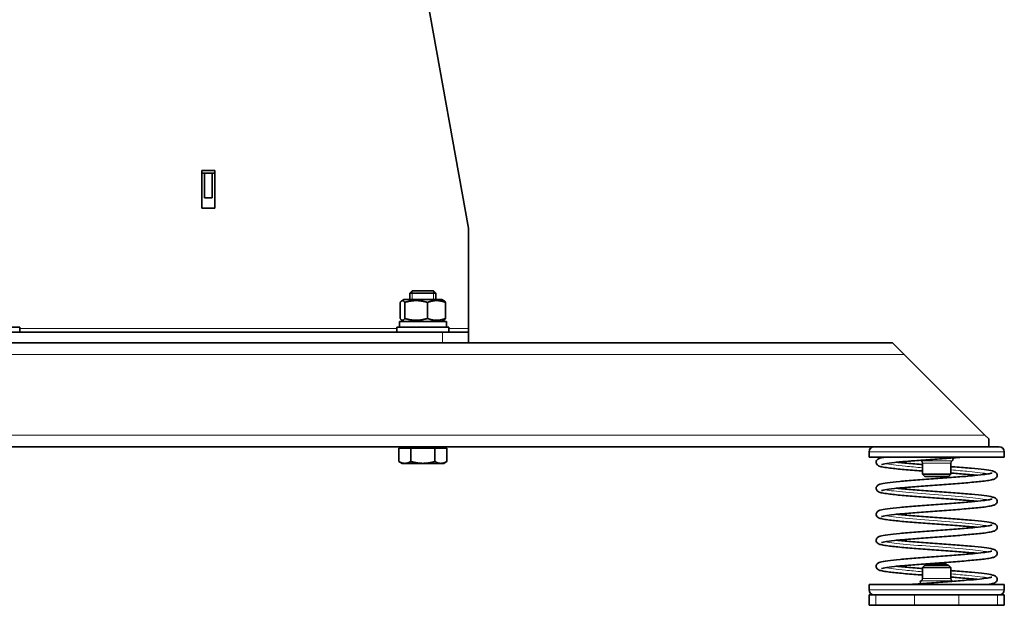
# Model space of a CAD drawing. Units: millimetres. Extents: x -323 to 3353, y -448 to 1180.
# Drawn here: x 916 to 1294, y 510 to 735 of the extents above; entities that cross this region are included whole.
import ezdxf

# ---------------------------------------------------------------- set-up
doc = ezdxf.new("R2010")
doc.units = ezdxf.units.MM
doc.layers.add('Widoczne (ISO)', color=1, linetype='Continuous', lineweight=35)
doc.layers.add('Widoczne wąskie (ISO)', color=3, linetype='Continuous', lineweight=9)

msp = doc.modelspace()

# ---------------------------------------------------------------- linework, layer by layer
at = {"layer": 'Widoczne (ISO)'}
for p, q in [((1088.48, 655), (1055.99, 836.54)), ((985.98, 677.16), (990.98, 677.16)), ((985.98, 662.67), (985.98, 677.16)), ((986.98, 676.12), (985.98, 676.12)), ((989.98, 676.12), (986.98, 676.12)), ((986.98, 666.72), (986.98, 676.12)), ((990.98, 676.12), (989.98, 676.12)), ((989.98, 666.72), (989.98, 676.12)), ((990.98, 677.16), (990.98, 662.67)), ((986.98, 666.72), (989.98, 666.72)), ((990.98, 662.67), (985.98, 662.67)), ((1088.48, 655), (1088.48, 616.47)), ((1066.9, 630.98), (1065.98, 630.06)), ((1075.98, 630.06), (1065.98, 630.06)), ((1065.98, 627.58), (1065.98, 630.06)), ((1066.9, 630.98), (1075.06, 630.98)), ((1075.06, 630.98), (1075.98, 630.06)), ((1075.98, 627.58), (1075.98, 630.06)), ((1062.26, 626.46), (1062.26, 620.3)), ((1063.68, 627.58), (1062.84, 627.09)), ((1078.28, 627.58), (1063.68, 627.58)), ((1063.99, 626.46), (1063.99, 620.3)), ((1072.72, 626.46), (1072.72, 620.3)), ((1078.28, 627.58), (1079.13, 627.09)), ((1079.71, 626.46), (1079.71, 620.3)), ((895.98, 616.98), (915.98, 616.98)), ((915.98, 614.98), (915.98, 616.98)), ((1060.98, 616.98), (1080.98, 616.98)), ((1060.98, 614.98), (1060.98, 616.98)), ((1061.93, 619.18), (1080.03, 619.18)), ((1061.93, 616.98), (1061.93, 619.18)), ((1063.68, 619.18), (1062.84, 619.67)), ((1078.28, 619.18), (1079.13, 619.67)), ((1080.03, 616.98), (1080.03, 619.17)), ((1080.98, 614.98), (1080.98, 616.98)), ((1078.48, 614.98), (898.48, 614.98)), ((1078.48, 614.98), (1088.48, 614.98)), ((1088.48, 616.47), (1088.48, 614.98)), ((1088.48, 610.98), (1088.48, 614.98)), ((885.48, 610.98), (1251.48, 610.98)), ((1251.48, 610.98), (1255.98, 606.48)), ((1286.98, 575.48), (1255.98, 606.48)), ((1286.98, 575.48), (1288.48, 573.98)), ((1288.48, 573.98), (1288.48, 570.98)), ((886.81, 570.98), (1250.16, 570.98)), ((1061.75, 570.38), (1061.75, 565.3)), ((1061.75, 570.38), (1066.36, 570.38)), ((1063.67, 570.38), (1063.67, 570.98)), ((1066.36, 570.38), (1066.36, 565.3)), ((1066.36, 570.38), (1075.6, 570.38)), ((1075.6, 570.38), (1080.22, 570.38)), ((1075.6, 570.38), (1075.6, 565.3)), ((1078.3, 570.38), (1078.3, 570.98)), ((1080.22, 570.38), (1080.22, 565.3)), ((1242.48, 566.98), (1242.48, 568.98)), ((1250.16, 570.98), (1286.81, 570.98)), ((1286.81, 570.98), (1288.48, 570.98)), ((1288.48, 570.98), (1292.48, 570.98)), ((1294.48, 566.98), (1294.48, 568.98)), ((1062.98, 564.58), (1061.75, 565.3)), ((1062.98, 564.58), (1064.05, 564.58)), ((1064.05, 564.58), (1070.98, 564.58)), ((1070.98, 564.58), (1077.91, 564.58)), ((1077.91, 564.58), (1078.98, 564.58)), ((1078.98, 564.58), (1080.22, 565.3)), ((1294.48, 566.98), (1242.48, 566.98)), ((1262.98, 564.69), (1262.98, 560.48)), ((1273.98, 564.69), (1273.98, 560.48)), ((1273.98, 560.48), (1262.98, 560.48)), ((1263.98, 559.48), (1262.98, 560.48)), ((1272.98, 559.48), (1273.98, 560.48)), ((1263.98, 559.48), (1272.98, 559.48)), ((1263.98, 525.48), (1262.98, 524.48)), ((1273.98, 524.48), (1262.98, 524.48)), ((1262.98, 524.48), (1262.98, 520.28)), ((1263.98, 525.48), (1272.98, 525.48)), ((1265.25, 525.98), (1264.48, 525.6)), ((1272.48, 525.6), (1264.48, 525.6)), ((1264.48, 525.48), (1264.48, 525.6)), ((1265.25, 525.98), (1271.72, 525.98)), ((1271.72, 525.98), (1272.48, 525.6)), ((1272.48, 525.48), (1272.48, 525.6)), ((1272.98, 525.48), (1273.98, 524.48)), ((1273.98, 524.48), (1273.98, 520.28)), ((1294.48, 517.98), (1242.48, 517.98)), ((1242.48, 515.98), (1242.48, 517.98)), ((1294.48, 515.98), (1294.48, 517.98)), ((1242.48, 513.98), (1245.14, 513.98)), ((1242.48, 509.98), (1242.48, 513.98)), ((1259.95, 513.98), (1245.14, 513.98)), ((1259.95, 513.98), (1277.01, 513.98)), ((1291.83, 513.98), (1277.01, 513.98)), ((1291.83, 513.98), (1294.48, 513.98)), ((1294.48, 509.98), (1294.48, 513.98)), ((1245.14, 509.98), (1242.48, 509.98)), ((1245.14, 509.98), (1259.95, 509.98)), ((1277.01, 509.98), (1259.95, 509.98)), ((1277.01, 509.98), (1291.83, 509.98)), ((1294.48, 509.98), (1291.83, 509.98))]:
    msp.add_line(p, q, dxfattribs=at)
for centre, radius, start, end in [((1244.48, 568.98), 2, 90, 180), ((1292.48, 568.98), 2, 0, 90), ((1262.98, 566.18), 0.8, 210.3539, 236.251), ((1261.98, 564.69), 1, 0, 56.251), ((1274.98, 564.69), 1, 123.749, 180), ((1273.98, 566.18), 0.8, 303.749, 38.5752), ((1262.98, 518.78), 0.8, 123.749, 217.4262), ((1261.98, 520.28), 1, 303.749, 0), ((1274.98, 520.28), 1, 180, 236.251), ((1273.98, 518.78), 0.8, 30.3527, 56.251), ((1244.48, 515.98), 2, 180, 270), ((1292.48, 515.98), 2, 270, 0)]:
    msp.add_arc(centre, radius, start, end, dxfattribs=at)
msp.add_ellipse((1070.98, 616.22), major_axis=(-2.48, -15.61), ratio=0.557442, start_param=1.848236, end_param=1.849173, dxfattribs=at)
for points, weights in [([(1063.99, 626.46), (1063.13, 627.8), (1062.26, 626.46)], [1, 1.15470053838, 1]), ([(1072.72, 626.46), (1068.36, 627.8), (1063.99, 626.46)], [1, 1.15470053838, 1]), ([(1079.71, 626.46), (1076.21, 627.8), (1072.72, 626.46)], [1, 1.15470053838, 1]), ([(1079.13, 627.09), (1079.4, 626.94), (1079.71, 626.46)], [1.06765367155, 1.04996351258, 1]), ([(1062.26, 620.3), (1063.13, 618.97), (1063.99, 620.3)], [1, 1.15470053838, 1]), ([(1063.99, 620.3), (1068.36, 618.97), (1072.72, 620.3)], [1, 1.15470053838, 1]), ([(1072.72, 620.3), (1076.21, 618.97), (1079.71, 620.3)], [1, 1.15470053838, 1]), ([(1079.71, 620.3), (1079.4, 619.83), (1079.13, 619.67)], [1, 1.04996351258, 1.06765367155]), ([(1061.75, 565.3), (1062.98, 564.58), (1064.05, 564.58)], [1, 1.0379548493, 1]), ([(1064.05, 564.58), (1065.13, 564.58), (1066.36, 565.3)], [1, 1.0379548493, 1]), ([(1066.36, 565.3), (1068.84, 564.58), (1070.98, 564.58)], [1, 1.0379548493, 1]), ([(1070.98, 564.58), (1073.13, 564.58), (1075.6, 565.3)], [1, 1.0379548493, 1]), ([(1075.6, 565.3), (1076.84, 564.58), (1077.91, 564.58)], [1, 1.0379548493, 1]), ([(1077.91, 564.58), (1078.98, 564.58), (1080.22, 565.3)], [1, 1.0379548493, 1])]:
    msp.add_rational_spline(points, weights, degree=2, dxfattribs=at)
for points, knots in [([(1262.98, 561.63), (1262.83, 561.65), (1262.68, 561.66), (1260.23, 561.84), (1258, 562.02), (1253.92, 562.37), (1252.04, 562.56), (1249.58, 562.86), (1248.76, 562.98), (1247.39, 563.23), (1246.86, 563.35), (1246.18, 563.61), (1245.95, 563.71), (1245.56, 564.08), (1245.42, 564.25), (1245.28, 564.61), (1245.25, 564.74), (1245.23, 565.01), (1245.24, 565.15), (1245.33, 565.54), (1245.46, 565.76), (1245.76, 566.1), (1245.92, 566.2), (1246.26, 566.39), (1246.44, 566.46), (1247.19, 566.7), (1247.89, 566.84), (1248.8, 566.98)], [66.68583, 66.68583, 66.68583, 66.68583, 66.732881, 66.732881, 67.450955, 67.450955, 68.214487, 68.214487, 68.697766, 68.697766, 69.198934, 69.198934, 69.451161, 69.451161, 69.577936, 69.577936, 69.640723, 69.640723, 69.703512, 69.703512, 69.830164, 69.830164, 69.988893, 69.988893, 70.199805, 70.199805, 70.772865, 70.772865, 70.772865, 70.772865]), ([(1262.98, 561.63), (1262.83, 561.65), (1262.68, 561.66), (1260.23, 561.84), (1258, 562.02), (1253.92, 562.37), (1252.04, 562.56), (1249.58, 562.86), (1248.76, 562.98), (1247.39, 563.23), (1246.86, 563.35), (1246.18, 563.61), (1245.95, 563.71), (1245.56, 564.08), (1245.42, 564.25), (1245.28, 564.61), (1245.25, 564.74), (1245.23, 565.01), (1245.24, 565.15), (1245.33, 565.54), (1245.46, 565.76), (1245.76, 566.1), (1245.92, 566.2), (1246.26, 566.39), (1246.44, 566.46), (1247.19, 566.7), (1247.89, 566.84), (1248.8, 566.98)], [66.68583, 66.68583, 66.68583, 66.68583, 66.732881, 66.732881, 67.450955, 67.450955, 68.214487, 68.214487, 68.697766, 68.697766, 69.198934, 69.198934, 69.451161, 69.451161, 69.577936, 69.577936, 69.640723, 69.640723, 69.703512, 69.703512, 69.830164, 69.830164, 69.988893, 69.988893, 70.199805, 70.199805, 70.772865, 70.772865, 70.772865, 70.772865]), ([(1278.48, 566.98), (1278.37, 566.97), (1278.25, 566.96), (1276, 566.78), (1273.67, 566.61), (1268.98, 566.27), (1266.57, 566.1), (1261.97, 565.76), (1259.72, 565.58), (1255.66, 565.25), (1253.81, 565.08), (1250.72, 564.74), (1249.45, 564.57), (1248.14, 564.34), (1247.8, 564.26), (1247.39, 564.15), (1247.27, 564.1), (1247.27, 564.1)], [0.69296, 0.69296, 0.69296, 0.69296, 0.731731, 0.731731, 1.444456, 1.444456, 2.15178, 2.15178, 2.85608, 2.85608, 3.557127, 3.557127, 4.251688, 4.251688, 4.582124, 4.582124, 4.840716, 4.840716, 4.840716, 4.840716]), ([(1262.29, 565.78), (1260.69, 565.66), (1259.13, 565.54), (1255.96, 565.27), (1254.36, 565.13), (1252.96, 564.98)], [2.355091, 2.355091, 2.355091, 2.355091, 2.85608, 2.85608, 3.45395, 3.45395, 3.45395, 3.45395]), ([(1252.96, 564.98), (1253.77, 564.9), (1254.66, 564.81), (1257.44, 564.57), (1259.53, 564.4), (1262.13, 564.2), (1262.55, 564.17), (1262.98, 564.14)], [6.900813, 6.900813, 6.900813, 6.900813, 7.248882, 7.248882, 7.939477, 7.939477, 8.072428, 8.072428, 8.072428, 8.072428]), ([(1252.96, 564.98), (1253.77, 564.9), (1254.66, 564.81), (1257.44, 564.57), (1259.53, 564.4), (1262.13, 564.2), (1262.55, 564.17), (1262.98, 564.14)], [6.900813, 6.900813, 6.900813, 6.900813, 7.248882, 7.248882, 7.939477, 7.939477, 8.072428, 8.072428, 8.072428, 8.072428]), ([(1278.48, 566.98), (1278.37, 566.97), (1278.25, 566.96), (1277, 566.86), (1275.82, 566.77), (1274.61, 566.68)], [0.6929601, 0.6929601, 0.6929601, 0.6929601, 0.7317314, 0.7317314, 1.1085348, 1.1085348, 1.1085348, 1.1085348]), ([(1284.01, 549.98), (1283.49, 550.04), (1282.96, 550.09), (1280.6, 550.31), (1278.54, 550.48), (1274.18, 550.82), (1271.82, 550.99), (1267.13, 551.33), (1264.72, 551.5), (1260.15, 551.85), (1257.93, 552.02), (1253.85, 552.38), (1251.98, 552.57), (1249.52, 552.87), (1248.71, 552.99), (1247.35, 553.24), (1246.83, 553.35), (1246.15, 553.63), (1245.92, 553.72), (1245.52, 554.12), (1245.38, 554.31), (1245.26, 554.68), (1245.24, 554.82), (1245.23, 555.09), (1245.25, 555.23), (1245.36, 555.61), (1245.49, 555.81), (1245.79, 556.12), (1245.95, 556.22), (1246.29, 556.4), (1246.47, 556.47), (1247.37, 556.76), (1248.31, 556.92), (1250.87, 557.27), (1252.46, 557.45), (1256.09, 557.79), (1258.17, 557.96), (1262.53, 558.3), (1264.88, 558.47), (1269.54, 558.81), (1271.91, 558.98), (1276.38, 559.31), (1278.53, 559.48), (1282.31, 559.81), (1284.01, 559.97), (1286.53, 560.26), (1287.48, 560.39), (1288.9, 560.63), (1289.4, 560.76), (1289.66, 560.85), (1289.69, 560.87), (1289.69, 560.87)], [50.458816, 50.458816, 50.458816, 50.458816, 50.677441, 50.677441, 51.380138, 51.380138, 52.085739, 52.085739, 52.794967, 52.794967, 53.513234, 53.513234, 54.278214, 54.278214, 54.762702, 54.762702, 55.263812, 55.263812, 55.516479, 55.516479, 55.643355, 55.643355, 55.706145, 55.706145, 55.768931, 55.768931, 55.895463, 55.895463, 56.053175, 56.053175, 56.262867, 56.262867, 56.986778, 56.986778, 57.697875, 57.697875, 58.404505, 58.404505, 59.108247, 59.108247, 59.808504, 59.808504, 60.501172, 60.501172, 61.17162, 61.17162, 61.711563, 61.711563, 62.218027, 62.218027, 62.348004, 62.348004, 62.348004, 62.348004]), ([(1273.98, 563.33), (1274.5, 563.29), (1275.02, 563.25), (1277.75, 563.05), (1279.88, 562.87), (1283.66, 562.53), (1285.35, 562.36), (1288.09, 562.01), (1289.16, 561.84), (1290.35, 561.53), (1290.67, 561.45), (1291.19, 561.1), (1291.34, 560.97), (1291.57, 560.65), (1291.65, 560.49), (1291.75, 560.1), (1291.74, 559.85), (1291.63, 559.44), (1291.54, 559.27), (1291.34, 559), (1291.22, 558.9), (1290.94, 558.7), (1290.79, 558.62), (1290.2, 558.37), (1289.71, 558.26), (1288.41, 558.01), (1287.62, 557.89), (1285.2, 557.59), (1283.34, 557.4), (1279.28, 557.04), (1277.07, 556.87), (1272.51, 556.52), (1270.11, 556.35), (1265.41, 556.01), (1263.05, 555.84), (1258.67, 555.5), (1256.59, 555.33), (1252.97, 554.99), (1251.38, 554.82), (1248.93, 554.49), (1248, 554.32), (1247.38, 554.14), (1247.27, 554.1), (1247.27, 554.1)], [9.181899, 9.181899, 9.181899, 9.181899, 9.34219, 9.34219, 10.048307, 10.048307, 10.758409, 10.758409, 11.478819, 11.478819, 11.873413, 11.873413, 12.013354, 12.013354, 12.09954, 12.09954, 12.207589, 12.207589, 12.302889, 12.302889, 12.411198, 12.411198, 12.580529, 12.580529, 13.066742, 13.066742, 13.551912, 13.551912, 14.321993, 14.321993, 15.040943, 15.040943, 15.750359, 15.750359, 16.456072, 16.456072, 17.15889, 17.15889, 17.85743, 17.85743, 18.544607, 18.544607, 18.788939, 18.788939, 18.788939, 18.788939]), ([(1273.98, 563.33), (1274.5, 563.29), (1275.02, 563.25), (1277.75, 563.05), (1279.88, 562.87), (1283.66, 562.53), (1285.35, 562.36), (1288.09, 562.01), (1289.16, 561.84), (1290.35, 561.53), (1290.67, 561.45), (1291.19, 561.1), (1291.34, 560.97), (1291.57, 560.65), (1291.65, 560.49), (1291.75, 560.1), (1291.74, 559.85), (1291.63, 559.44), (1291.54, 559.27), (1291.34, 559), (1291.22, 558.9), (1290.94, 558.7), (1290.79, 558.62), (1290.2, 558.37), (1289.71, 558.26), (1288.41, 558.01), (1287.62, 557.89), (1285.2, 557.59), (1283.34, 557.4), (1279.28, 557.04), (1277.07, 556.87), (1272.51, 556.52), (1270.11, 556.35), (1265.41, 556.01), (1263.05, 555.84), (1258.67, 555.5), (1256.59, 555.33), (1254.14, 555.1), (1253.53, 555.04), (1252.96, 554.98)], [9.181899, 9.181899, 9.181899, 9.181899, 9.34219, 9.34219, 10.048307, 10.048307, 10.758409, 10.758409, 11.478819, 11.478819, 11.873413, 11.873413, 12.013354, 12.013354, 12.09954, 12.09954, 12.207589, 12.207589, 12.302889, 12.302889, 12.411198, 12.411198, 12.580529, 12.580529, 13.066742, 13.066742, 13.551912, 13.551912, 14.321993, 14.321993, 15.040943, 15.040943, 15.750359, 15.750359, 16.456072, 16.456072, 17.15889, 17.15889, 17.40419, 17.40419, 17.40419, 17.40419]), ([(1284.01, 559.98), (1283.51, 560.03), (1283, 560.08), (1280.67, 560.3), (1278.61, 560.47), (1275.64, 560.71), (1274.82, 560.77), (1273.98, 560.83)], [64.404788, 64.404788, 64.404788, 64.404788, 64.615479, 64.615479, 65.31814, 65.31814, 65.57623, 65.57623, 65.57623, 65.57623]), ([(1284.01, 559.98), (1283.51, 560.03), (1283, 560.08), (1280.67, 560.3), (1278.61, 560.47), (1275.64, 560.71), (1274.82, 560.77), (1273.98, 560.83)], [64.404788, 64.404788, 64.404788, 64.404788, 64.615479, 64.615479, 65.31814, 65.31814, 65.57623, 65.57623, 65.57623, 65.57623]), ([(1284.01, 549.98), (1283.49, 550.04), (1282.96, 550.09), (1280.6, 550.31), (1278.54, 550.48), (1274.18, 550.82), (1271.82, 550.99), (1267.13, 551.33), (1264.72, 551.5), (1260.15, 551.85), (1257.93, 552.02), (1253.85, 552.38), (1251.98, 552.57), (1249.52, 552.87), (1248.71, 552.99), (1247.35, 553.24), (1246.83, 553.35), (1246.15, 553.63), (1245.92, 553.72), (1245.52, 554.12), (1245.38, 554.31), (1245.26, 554.68), (1245.24, 554.82), (1245.23, 555.09), (1245.25, 555.23), (1245.36, 555.61), (1245.49, 555.81), (1245.79, 556.12), (1245.95, 556.22), (1246.29, 556.4), (1246.47, 556.47), (1247.37, 556.76), (1248.31, 556.92), (1250.87, 557.27), (1252.46, 557.45), (1256.09, 557.79), (1258.17, 557.96), (1262.53, 558.3), (1264.88, 558.47), (1269.54, 558.81), (1271.91, 558.98), (1276.38, 559.31), (1278.53, 559.48), (1281.73, 559.76), (1282.93, 559.87), (1284.01, 559.98)], [50.458816, 50.458816, 50.458816, 50.458816, 50.677441, 50.677441, 51.380138, 51.380138, 52.085739, 52.085739, 52.794967, 52.794967, 53.513234, 53.513234, 54.278214, 54.278214, 54.762702, 54.762702, 55.263812, 55.263812, 55.516479, 55.516479, 55.643355, 55.643355, 55.706145, 55.706145, 55.768931, 55.768931, 55.895463, 55.895463, 56.053175, 56.053175, 56.262867, 56.262867, 56.986778, 56.986778, 57.697875, 57.697875, 58.404505, 58.404505, 59.108247, 59.108247, 59.808504, 59.808504, 60.501172, 60.501172, 60.961561, 60.961561, 60.961561, 60.961561]), ([(1252.96, 554.98), (1253.8, 554.9), (1254.7, 554.81), (1257.51, 554.56), (1259.61, 554.39), (1264.01, 554.06), (1266.36, 553.89), (1271.03, 553.55), (1273.39, 553.38), (1277.83, 553.04), (1279.96, 552.87), (1283.73, 552.53), (1285.41, 552.35), (1288.14, 552), (1289.2, 551.83), (1290.38, 551.52), (1290.7, 551.44), (1291.21, 551.08), (1291.36, 550.95), (1291.57, 550.64), (1291.65, 550.49), (1291.75, 550.11), (1291.75, 549.85), (1291.64, 549.44), (1291.55, 549.27), (1291.34, 549), (1291.22, 548.9), (1290.95, 548.7), (1290.8, 548.62), (1290.21, 548.38), (1289.73, 548.26), (1288.45, 548.02), (1287.66, 547.9), (1285.25, 547.59), (1283.39, 547.41), (1279.33, 547.05), (1277.12, 546.87), (1272.57, 546.53), (1270.17, 546.35), (1265.47, 546.01), (1263.11, 545.84), (1258.72, 545.5), (1256.64, 545.33), (1253.01, 545), (1251.42, 544.83), (1248.95, 544.5), (1248.02, 544.33), (1247.38, 544.15), (1247.27, 544.1), (1247.27, 544.1)], [20.849153, 20.849153, 20.849153, 20.849153, 21.206092, 21.206092, 21.896879, 21.896879, 22.596397, 22.596397, 23.299699, 23.299699, 24.005856, 24.005856, 24.716033, 24.716033, 25.43669, 25.43669, 25.83283, 25.83283, 25.964037, 25.964037, 26.046861, 26.046861, 26.155014, 26.155014, 26.250302, 26.250302, 26.358388, 26.358388, 26.526716, 26.526716, 27.007536, 27.007536, 27.493009, 27.493009, 28.264297, 28.264297, 28.983399, 28.983399, 29.692856, 29.692856, 30.398592, 30.398592, 31.101436, 31.101436, 31.800025, 31.800025, 32.487366, 32.487366, 32.737206, 32.737206, 32.737206, 32.737206]), ([(1252.96, 554.98), (1253.8, 554.9), (1254.7, 554.81), (1257.51, 554.56), (1259.61, 554.39), (1264.01, 554.06), (1266.36, 553.89), (1271.03, 553.55), (1273.39, 553.38), (1277.83, 553.04), (1279.96, 552.87), (1283.73, 552.53), (1285.41, 552.35), (1288.14, 552), (1289.2, 551.83), (1290.38, 551.52), (1290.7, 551.44), (1291.21, 551.08), (1291.36, 550.95), (1291.57, 550.64), (1291.65, 550.49), (1291.75, 550.11), (1291.75, 549.85), (1291.64, 549.44), (1291.55, 549.27), (1291.34, 549), (1291.22, 548.9), (1290.95, 548.7), (1290.8, 548.62), (1290.21, 548.38), (1289.73, 548.26), (1288.45, 548.02), (1287.66, 547.9), (1285.25, 547.59), (1283.39, 547.41), (1279.33, 547.05), (1277.12, 546.87), (1272.57, 546.53), (1270.17, 546.35), (1265.47, 546.01), (1263.11, 545.84), (1258.72, 545.5), (1256.64, 545.33), (1254.17, 545.1), (1253.55, 545.04), (1252.96, 544.98)], [20.849153, 20.849153, 20.849153, 20.849153, 21.206092, 21.206092, 21.896879, 21.896879, 22.596397, 22.596397, 23.299699, 23.299699, 24.005856, 24.005856, 24.716033, 24.716033, 25.43669, 25.43669, 25.83283, 25.83283, 25.964037, 25.964037, 26.046861, 26.046861, 26.155014, 26.155014, 26.250302, 26.250302, 26.358388, 26.358388, 26.526716, 26.526716, 27.007536, 27.007536, 27.493009, 27.493009, 28.264297, 28.264297, 28.983399, 28.983399, 29.692856, 29.692856, 30.398592, 30.398592, 31.101436, 31.101436, 31.352412, 31.352412, 31.352412, 31.352412]), ([(1284.01, 539.98), (1283.48, 540.04), (1282.92, 540.09), (1280.55, 540.31), (1278.48, 540.49), (1274.11, 540.82), (1271.75, 541), (1267.05, 541.34), (1264.65, 541.51), (1260.08, 541.85), (1257.87, 542.03), (1253.8, 542.39), (1251.92, 542.57), (1249.48, 542.88), (1248.67, 543), (1247.32, 543.24), (1246.81, 543.36), (1246.13, 543.64), (1245.89, 543.74), (1245.5, 544.15), (1245.36, 544.36), (1245.25, 544.74), (1245.23, 544.88), (1245.24, 545.15), (1245.26, 545.28), (1245.38, 545.65), (1245.52, 545.85), (1245.82, 546.14), (1245.97, 546.23), (1246.31, 546.41), (1246.49, 546.48), (1247.39, 546.76), (1248.35, 546.93), (1250.91, 547.28), (1252.51, 547.45), (1256.15, 547.79), (1258.23, 547.97), (1262.6, 548.31), (1264.94, 548.48), (1269.6, 548.81), (1271.98, 548.98), (1276.44, 549.32), (1278.59, 549.49), (1282.36, 549.82), (1284.05, 549.98), (1286.56, 550.27), (1287.51, 550.4), (1288.91, 550.64), (1289.41, 550.76), (1289.66, 550.85), (1289.69, 550.87), (1289.69, 550.87)], [36.512911, 36.512911, 36.512911, 36.512911, 36.738543, 36.738543, 37.441272, 37.441272, 38.146902, 38.146902, 38.856179, 38.856179, 39.574621, 39.574621, 40.340841, 40.340841, 40.825202, 40.825202, 41.326269, 41.326269, 41.579321, 41.579321, 41.706268, 41.706268, 41.769058, 41.769058, 41.831842, 41.831842, 41.958276, 41.958276, 42.115226, 42.115226, 42.323993, 42.323993, 43.047672, 43.047672, 43.758707, 43.758707, 44.465306, 44.465306, 45.169021, 45.169021, 45.869234, 45.869234, 46.56178, 46.56178, 47.231875, 47.231875, 47.769449, 47.769449, 48.275984, 48.275984, 48.402002, 48.402002, 48.402002, 48.402002]), ([(1252.96, 544.98), (1253.79, 544.9), (1254.68, 544.81), (1257.48, 544.56), (1259.58, 544.39), (1263.97, 544.06), (1266.33, 543.89), (1270.99, 543.55), (1273.36, 543.38), (1277.8, 543.04), (1279.93, 542.87), (1283.7, 542.53), (1285.38, 542.35), (1288.12, 542.01), (1289.18, 541.83), (1290.36, 541.52), (1290.69, 541.44), (1291.2, 541.09), (1291.35, 540.96), (1291.57, 540.65), (1291.65, 540.49), (1291.75, 540.1), (1291.75, 539.85), (1291.64, 539.44), (1291.54, 539.27), (1291.34, 539), (1291.22, 538.9), (1290.95, 538.7), (1290.79, 538.62), (1290.21, 538.38), (1289.72, 538.26), (1288.44, 538.02), (1287.64, 537.9), (1285.23, 537.59), (1283.37, 537.4), (1279.32, 537.05), (1277.11, 536.87), (1272.55, 536.53), (1270.15, 536.35), (1265.45, 536.01), (1263.09, 535.84), (1258.7, 535.5), (1256.62, 535.33), (1253, 535), (1251.41, 534.83), (1248.95, 534.5), (1248.01, 534.32), (1247.38, 534.15), (1247.27, 534.1), (1247.27, 534.1)], [34.797405, 34.797405, 34.797405, 34.797405, 35.150821, 35.150821, 35.841532, 35.841532, 36.541024, 36.541024, 37.24431, 37.24431, 37.950452, 37.950452, 38.660599, 38.660599, 39.381158, 39.381158, 39.776681, 39.776681, 39.911276, 39.911276, 39.995418, 39.995418, 40.103545, 40.103545, 40.198836, 40.198836, 40.306995, 40.306995, 40.475654, 40.475654, 40.958256, 40.958256, 41.44364, 41.44364, 42.214525, 42.214525, 42.933576, 42.933576, 43.643019, 43.643019, 44.348748, 44.348748, 45.051583, 45.051583, 45.750156, 45.750156, 46.437443, 46.437443, 46.685458, 46.685458, 46.685458, 46.685458]), ([(1252.96, 544.98), (1253.79, 544.9), (1254.68, 544.81), (1257.48, 544.56), (1259.58, 544.39), (1263.97, 544.06), (1266.33, 543.89), (1270.99, 543.55), (1273.36, 543.38), (1277.8, 543.04), (1279.93, 542.87), (1283.7, 542.53), (1285.38, 542.35), (1288.12, 542.01), (1289.18, 541.83), (1290.36, 541.52), (1290.69, 541.44), (1291.2, 541.09), (1291.35, 540.96), (1291.57, 540.65), (1291.65, 540.49), (1291.75, 540.1), (1291.75, 539.85), (1291.64, 539.44), (1291.54, 539.27), (1291.34, 539), (1291.22, 538.9), (1290.95, 538.7), (1290.79, 538.62), (1290.21, 538.38), (1289.72, 538.26), (1288.44, 538.02), (1287.64, 537.9), (1285.23, 537.59), (1283.37, 537.4), (1279.32, 537.05), (1277.11, 536.87), (1272.55, 536.53), (1270.15, 536.35), (1265.45, 536.01), (1263.09, 535.84), (1258.7, 535.5), (1256.62, 535.33), (1254.16, 535.1), (1253.54, 535.04), (1252.96, 534.98)], [34.797405, 34.797405, 34.797405, 34.797405, 35.150821, 35.150821, 35.841532, 35.841532, 36.541024, 36.541024, 37.24431, 37.24431, 37.950452, 37.950452, 38.660599, 38.660599, 39.381158, 39.381158, 39.776681, 39.776681, 39.911276, 39.911276, 39.995418, 39.995418, 40.103545, 40.103545, 40.198836, 40.198836, 40.306995, 40.306995, 40.475654, 40.475654, 40.958256, 40.958256, 41.44364, 41.44364, 42.214525, 42.214525, 42.933576, 42.933576, 43.643019, 43.643019, 44.348748, 44.348748, 45.051583, 45.051583, 45.300679, 45.300679, 45.300679, 45.300679]), ([(1284.01, 529.98), (1283.46, 530.04), (1282.89, 530.09), (1280.49, 530.32), (1278.41, 530.49), (1274.04, 530.83), (1271.68, 531), (1266.98, 531.34), (1264.58, 531.51), (1260.02, 531.86), (1257.8, 532.03), (1253.74, 532.39), (1251.87, 532.58), (1249.44, 532.88), (1248.63, 533), (1247.3, 533.25), (1246.79, 533.37), (1246.11, 533.65), (1245.87, 533.75), (1245.47, 534.19), (1245.33, 534.4), (1245.24, 534.79), (1245.23, 534.93), (1245.24, 535.2), (1245.27, 535.33), (1245.4, 535.69), (1245.55, 535.88), (1245.84, 536.16), (1245.99, 536.25), (1246.33, 536.42), (1246.51, 536.48), (1247.41, 536.76), (1248.37, 536.93), (1250.95, 537.28), (1252.55, 537.46), (1256.2, 537.8), (1258.28, 537.97), (1262.66, 538.31), (1265, 538.48), (1269.66, 538.82), (1272.04, 538.99), (1276.5, 539.32), (1278.64, 539.49), (1282.41, 539.82), (1284.09, 539.98), (1286.58, 540.27), (1287.52, 540.4), (1288.92, 540.64), (1289.42, 540.77), (1289.66, 540.85), (1289.69, 540.87), (1289.69, 540.87)], [22.567074, 22.567074, 22.567074, 22.567074, 22.799636, 22.799636, 23.502396, 23.502396, 24.208055, 24.208055, 24.917381, 24.917381, 25.636001, 25.636001, 26.403414, 26.403414, 26.886748, 26.886748, 27.387779, 27.387779, 27.641206, 27.641206, 27.768208, 27.768208, 27.830999, 27.830999, 27.893779, 27.893779, 28.020125, 28.020125, 28.176422, 28.176422, 28.384388, 28.384388, 29.107865, 29.107865, 29.818844, 29.818844, 30.525416, 30.525416, 31.229106, 31.229106, 31.92928, 31.92928, 32.621717, 32.621717, 33.291494, 33.291494, 33.826946, 33.826946, 34.333546, 34.333546, 34.456073, 34.456073, 34.456073, 34.456073]), ([(1284.01, 529.98), (1283.46, 530.04), (1282.89, 530.09), (1280.49, 530.32), (1278.41, 530.49), (1274.04, 530.83), (1271.68, 531), (1266.98, 531.34), (1264.58, 531.51), (1260.02, 531.86), (1257.8, 532.03), (1253.74, 532.39), (1251.87, 532.58), (1249.44, 532.88), (1248.63, 533), (1247.3, 533.25), (1246.79, 533.37), (1246.11, 533.65), (1245.87, 533.75), (1245.47, 534.19), (1245.33, 534.4), (1245.24, 534.79), (1245.23, 534.93), (1245.24, 535.2), (1245.27, 535.33), (1245.4, 535.69), (1245.55, 535.88), (1245.84, 536.16), (1245.99, 536.25), (1246.33, 536.42), (1246.51, 536.48), (1247.41, 536.76), (1248.37, 536.93), (1250.95, 537.28), (1252.55, 537.46), (1256.2, 537.8), (1258.28, 537.97), (1262.66, 538.31), (1265, 538.48), (1269.66, 538.82), (1272.04, 538.99), (1276.5, 539.32), (1278.64, 539.49), (1281.8, 539.77), (1282.96, 539.87), (1284.01, 539.98)], [22.567074, 22.567074, 22.567074, 22.567074, 22.799636, 22.799636, 23.502396, 23.502396, 24.208055, 24.208055, 24.917381, 24.917381, 25.636001, 25.636001, 26.403414, 26.403414, 26.886748, 26.886748, 27.387779, 27.387779, 27.641206, 27.641206, 27.768208, 27.768208, 27.830999, 27.830999, 27.893779, 27.893779, 28.020125, 28.020125, 28.176422, 28.176422, 28.384388, 28.384388, 29.107865, 29.107865, 29.818844, 29.818844, 30.525416, 30.525416, 31.229106, 31.229106, 31.92928, 31.92928, 32.621717, 32.621717, 33.069688, 33.069688, 33.069688, 33.069688]), ([(1252.96, 534.98), (1253.79, 534.9), (1254.69, 534.81), (1257.49, 534.56), (1259.59, 534.39), (1263.98, 534.06), (1266.34, 533.89), (1271, 533.55), (1273.37, 533.38), (1277.81, 533.04), (1279.94, 532.87), (1283.71, 532.53), (1285.39, 532.35), (1288.13, 532.01), (1289.19, 531.83), (1290.37, 531.52), (1290.69, 531.44), (1291.21, 531.08), (1291.35, 530.96), (1291.57, 530.64), (1291.65, 530.49), (1291.75, 530.1), (1291.75, 529.85), (1291.64, 529.44), (1291.55, 529.27), (1291.34, 529), (1291.22, 528.9), (1290.95, 528.7), (1290.8, 528.62), (1290.21, 528.38), (1289.73, 528.26), (1288.44, 528.02), (1287.65, 527.9), (1285.24, 527.59), (1283.37, 527.4), (1279.32, 527.05), (1277.11, 526.87), (1272.56, 526.53), (1270.16, 526.35), (1265.46, 526.01), (1263.09, 525.84), (1258.71, 525.5), (1256.62, 525.33), (1253, 525), (1251.41, 524.83), (1248.95, 524.5), (1248.01, 524.33), (1247.38, 524.15), (1247.27, 524.1), (1247.27, 524.1)], [48.745662, 48.745662, 48.745662, 48.745662, 49.100235, 49.100235, 49.790972, 49.790972, 50.490472, 50.490472, 51.193764, 51.193764, 51.89991, 51.89991, 52.610067, 52.610067, 53.330658, 53.330658, 53.726383, 53.726383, 53.859857, 53.859857, 53.943565, 53.943565, 54.051703, 54.051703, 54.146993, 54.146993, 54.255126, 54.255126, 54.423666, 54.423666, 54.905632, 54.905632, 55.39105, 55.39105, 56.162078, 56.162078, 56.881147, 56.881147, 57.590595, 57.590595, 58.296326, 58.296326, 58.999165, 58.999165, 59.697743, 59.697743, 60.38505, 60.38505, 60.633715, 60.633715, 60.633715, 60.633715]), ([(1252.96, 534.98), (1253.79, 534.9), (1254.69, 534.81), (1257.49, 534.56), (1259.59, 534.39), (1263.98, 534.06), (1266.34, 533.89), (1271, 533.55), (1273.37, 533.38), (1277.81, 533.04), (1279.94, 532.87), (1283.71, 532.53), (1285.39, 532.35), (1288.13, 532.01), (1289.19, 531.83), (1290.37, 531.52), (1290.69, 531.44), (1291.21, 531.08), (1291.35, 530.96), (1291.57, 530.64), (1291.65, 530.49), (1291.75, 530.1), (1291.75, 529.85), (1291.64, 529.44), (1291.55, 529.27), (1291.34, 529), (1291.22, 528.9), (1290.95, 528.7), (1290.8, 528.62), (1290.21, 528.38), (1289.73, 528.26), (1288.44, 528.02), (1287.65, 527.9), (1285.24, 527.59), (1283.37, 527.4), (1279.32, 527.05), (1277.11, 526.87), (1272.56, 526.53), (1270.16, 526.35), (1265.46, 526.01), (1263.09, 525.84), (1258.71, 525.5), (1256.62, 525.33), (1254.16, 525.1), (1253.54, 525.04), (1252.96, 524.98)], [48.745662, 48.745662, 48.745662, 48.745662, 49.100235, 49.100235, 49.790972, 49.790972, 50.490472, 50.490472, 51.193764, 51.193764, 51.89991, 51.89991, 52.610067, 52.610067, 53.330658, 53.330658, 53.726383, 53.726383, 53.859857, 53.859857, 53.943565, 53.943565, 54.051703, 54.051703, 54.146993, 54.146993, 54.255126, 54.255126, 54.423666, 54.423666, 54.905632, 54.905632, 55.39105, 55.39105, 56.162078, 56.162078, 56.881147, 56.881147, 57.590595, 57.590595, 58.296326, 58.296326, 58.999165, 58.999165, 59.248931, 59.248931, 59.248931, 59.248931]), ([(1262.98, 521.63), (1262.73, 521.65), (1262.49, 521.67), (1259.95, 521.86), (1257.73, 522.04), (1253.67, 522.4), (1251.81, 522.58), (1249.39, 522.89), (1248.6, 523.01), (1247.27, 523.26), (1246.77, 523.37), (1246.09, 523.66), (1245.84, 523.76), (1245.45, 524.22), (1245.31, 524.45), (1245.23, 524.84), (1245.23, 524.98), (1245.25, 525.25), (1245.29, 525.38), (1245.43, 525.73), (1245.57, 525.9), (1245.86, 526.17), (1246.01, 526.26), (1246.34, 526.42), (1246.53, 526.49), (1247.43, 526.77), (1248.4, 526.94), (1250.98, 527.29), (1252.6, 527.46), (1256.25, 527.8), (1258.33, 527.97), (1262.71, 528.31), (1265.06, 528.49), (1269.72, 528.82), (1272.1, 528.99), (1276.55, 529.33), (1278.7, 529.5), (1282.45, 529.82), (1284.13, 529.99), (1286.61, 530.27), (1287.54, 530.4), (1288.93, 530.64), (1289.43, 530.77), (1289.67, 530.85), (1289.69, 530.87), (1289.69, 530.87)], [10.902254, 10.902254, 10.902254, 10.902254, 10.979356, 10.979356, 11.698178, 11.698178, 12.466875, 12.466875, 12.948249, 12.948249, 13.449247, 13.449247, 13.703076, 13.703076, 13.830126, 13.830126, 13.892917, 13.892917, 13.955694, 13.955694, 14.081951, 14.081951, 14.237619, 14.237619, 14.444809, 14.444809, 15.168088, 15.168088, 15.879013, 15.879013, 16.585558, 16.585558, 17.289223, 17.289223, 17.989358, 17.989358, 18.681685, 18.681685, 19.351144, 19.351144, 19.884469, 19.884469, 20.391135, 20.391135, 20.510216, 20.510216, 20.510216, 20.510216]), ([(1262.98, 521.63), (1262.73, 521.65), (1262.49, 521.67), (1259.95, 521.86), (1257.73, 522.04), (1253.67, 522.4), (1251.81, 522.58), (1249.39, 522.89), (1248.6, 523.01), (1247.27, 523.26), (1246.77, 523.37), (1246.09, 523.66), (1245.84, 523.76), (1245.45, 524.22), (1245.31, 524.45), (1245.23, 524.84), (1245.23, 524.98), (1245.25, 525.25), (1245.29, 525.38), (1245.43, 525.73), (1245.57, 525.9), (1245.86, 526.17), (1246.01, 526.26), (1246.34, 526.42), (1246.53, 526.49), (1247.43, 526.77), (1248.4, 526.94), (1250.98, 527.29), (1252.6, 527.46), (1256.25, 527.8), (1258.33, 527.97), (1262.71, 528.31), (1265.06, 528.49), (1269.72, 528.82), (1272.1, 528.99), (1276.55, 529.33), (1278.7, 529.5), (1281.83, 529.77), (1282.97, 529.88), (1284.01, 529.98)], [10.902254, 10.902254, 10.902254, 10.902254, 10.979356, 10.979356, 11.698178, 11.698178, 12.466875, 12.466875, 12.948249, 12.948249, 13.449247, 13.449247, 13.703076, 13.703076, 13.830126, 13.830126, 13.892917, 13.892917, 13.955694, 13.955694, 14.081951, 14.081951, 14.237619, 14.237619, 14.444809, 14.444809, 15.168088, 15.168088, 15.879013, 15.879013, 16.585558, 16.585558, 17.289223, 17.289223, 17.989358, 17.989358, 18.681685, 18.681685, 19.123857, 19.123857, 19.123857, 19.123857]), ([(1252.96, 524.98), (1253.79, 524.9), (1254.69, 524.81), (1257.49, 524.56), (1259.59, 524.39), (1262.17, 524.2), (1262.57, 524.17), (1262.98, 524.14)], [62.693918, 62.693918, 62.693918, 62.693918, 63.048077, 63.048077, 63.738805, 63.738805, 63.865442, 63.865442, 63.865442, 63.865442]), ([(1252.96, 524.98), (1253.79, 524.9), (1254.69, 524.81), (1257.49, 524.56), (1259.59, 524.39), (1262.17, 524.2), (1262.57, 524.17), (1262.98, 524.14)], [62.693918, 62.693918, 62.693918, 62.693918, 63.048077, 63.048077, 63.738805, 63.738805, 63.865442, 63.865442, 63.865442, 63.865442]), ([(1273.98, 523.33), (1274.52, 523.29), (1275.06, 523.25), (1277.81, 523.04), (1279.94, 522.87), (1283.71, 522.53), (1285.39, 522.35), (1288.12, 522.01), (1289.19, 521.83), (1290.37, 521.52), (1290.69, 521.44), (1291.21, 521.08), (1291.35, 520.96), (1291.57, 520.65), (1291.65, 520.49), (1291.75, 520.1), (1291.75, 519.85), (1291.64, 519.44), (1291.55, 519.27), (1291.34, 519), (1291.22, 518.9), (1290.95, 518.7), (1290.8, 518.62), (1290.21, 518.38), (1289.72, 518.26), (1288.8, 518.09), (1288.5, 518.03), (1288.16, 517.98)], [64.974918, 64.974918, 64.974918, 64.974918, 65.141592, 65.141592, 65.847736, 65.847736, 66.55789, 66.55789, 67.278469, 67.278469, 67.674122, 67.674122, 67.807996, 67.807996, 67.891859, 67.891859, 67.999993, 67.999993, 68.095283, 68.095283, 68.203426, 68.203426, 68.372007, 68.372007, 68.854195, 68.854195, 69.064624, 69.064624, 69.064624, 69.064624]), ([(1273.98, 523.33), (1274.52, 523.29), (1275.06, 523.25), (1277.81, 523.04), (1279.94, 522.87), (1283.71, 522.53), (1285.39, 522.35), (1288.12, 522.01), (1289.19, 521.83), (1290.37, 521.52), (1290.69, 521.44), (1291.21, 521.08), (1291.35, 520.96), (1291.57, 520.65), (1291.65, 520.49), (1291.75, 520.1), (1291.75, 519.85), (1291.64, 519.44), (1291.55, 519.27), (1291.34, 519), (1291.22, 518.9), (1290.95, 518.7), (1290.8, 518.62), (1290.21, 518.38), (1289.72, 518.26), (1288.8, 518.09), (1288.5, 518.03), (1288.16, 517.98)], [64.974918, 64.974918, 64.974918, 64.974918, 65.141592, 65.141592, 65.847736, 65.847736, 66.55789, 66.55789, 67.278469, 67.278469, 67.674122, 67.674122, 67.807996, 67.807996, 67.891859, 67.891859, 67.999993, 67.999993, 68.095283, 68.095283, 68.203426, 68.203426, 68.372007, 68.372007, 68.854195, 68.854195, 69.064624, 69.064624, 69.064624, 69.064624]), ([(1257.57, 517.98), (1258.25, 518.03), (1258.96, 518.07), (1261.82, 518.26), (1264.15, 518.42), (1268.8, 518.76), (1271.19, 518.93), (1275.7, 519.26), (1277.88, 519.43), (1281.76, 519.76), (1283.51, 519.92), (1286.19, 520.22), (1287.23, 520.36), (1288.75, 520.6), (1289.29, 520.73), (1289.64, 520.84), (1289.69, 520.87), (1289.69, 520.87)], [2.312179, 2.312179, 2.312179, 2.312179, 2.546943, 2.546943, 3.250835, 3.250835, 3.951549, 3.951549, 4.645446, 4.645446, 5.31949, 5.31949, 5.883535, 5.883535, 6.389328, 6.389328, 6.563905, 6.563905, 6.563905, 6.563905]), ([(1284.01, 519.98), (1283.44, 520.04), (1282.85, 520.1), (1280.42, 520.32), (1278.35, 520.5), (1275.45, 520.72), (1274.72, 520.78), (1273.98, 520.83)], [8.621285, 8.621285, 8.621285, 8.621285, 8.861491, 8.861491, 9.564286, 9.564286, 9.792769, 9.792769, 9.792769, 9.792769]), ([(1284.01, 519.98), (1283.44, 520.04), (1282.85, 520.1), (1280.42, 520.32), (1278.35, 520.5), (1275.45, 520.72), (1274.72, 520.78), (1273.98, 520.83)], [8.621285, 8.621285, 8.621285, 8.621285, 8.861491, 8.861491, 9.564286, 9.564286, 9.792769, 9.792769, 9.792769, 9.792769])]:
    msp.add_open_spline(points, degree=3, knots=knots, dxfattribs=at)
at = {"layer": 'Widoczne wąskie (ISO)'}
for p, q in [((1066.88, 630.96), (1066.88, 627.58)), ((1066.88, 630.96), (1066.88, 627.58)), ((1075.09, 627.58), (1075.09, 630.96)), ((1075.09, 627.58), (1075.09, 630.96)), ((1060.98, 616.47), (915.98, 616.47)), ((1078.48, 614.98), (1078.48, 610.98)), ((1088.48, 616.47), (1080.98, 616.47)), ((880.98, 606.48), (1255.98, 606.48)), ((849.98, 575.48), (1286.98, 575.48)), ((1294.48, 568.98), (1242.48, 568.98)), ((1262.54, 565.52), (1274.43, 565.52)), ((1273.98, 564.69), (1262.98, 564.69)), ((1265.23, 525.97), (1265.23, 525.48)), ((1271.74, 525.48), (1271.74, 525.97)), ((1274.43, 519.45), (1262.54, 519.45)), ((1262.98, 520.28), (1273.98, 520.28)), ((1242.48, 515.98), (1294.48, 515.98)), ((1245.14, 509.98), (1245.14, 513.98)), ((1259.95, 509.98), (1259.95, 513.98)), ((1277.01, 509.98), (1277.01, 513.98)), ((1291.83, 509.98), (1291.83, 513.98))]:
    msp.add_line(p, q, dxfattribs=at)
for points, knots in [([(1262.99, 562.91), (1260.66, 563.09), (1258.45, 563.28), (1256.48, 563.46), (1252.95, 563.8), (1250.24, 564.13), (1248.84, 564.46), (1248.84, 564.46), (1248.84, 564.46), (1248.83, 564.46)], [31.6841929, 31.6841929, 31.6841929, 31.6841929, 32.0327471, 32.0327471, 32.0327471, 32.6585179, 32.6585179, 32.6585179, 32.6594002, 32.6594002, 32.6594002, 32.6594002]), ([(1288.13, 560.5), (1286.78, 560.82), (1284.21, 561.15), (1280.85, 561.47), (1278.79, 561.66), (1276.45, 561.86), (1273.98, 562.06)], [30.172431, 30.172431, 30.172431, 30.172431, 30.777649, 30.777649, 30.777649, 31.1476601, 31.1476601, 31.1476601, 31.1476601]), ([(1288.13, 550.5), (1286.83, 550.81), (1284.4, 551.12), (1281.21, 551.43), (1277.8, 551.76), (1273.54, 552.09), (1269.22, 552.43), (1264.79, 552.77), (1260.33, 553.11), (1256.68, 553.45), (1253.11, 553.78), (1250.34, 554.11), (1248.9, 554.45), (1248.88, 554.45), (1248.86, 554.46), (1248.84, 554.46)], [23.889246, 23.889246, 23.889246, 23.889246, 24.472318, 24.472318, 24.472318, 25.097213, 25.097213, 25.097213, 25.73757, 25.73757, 25.73757, 26.36633, 26.36633, 26.36633, 26.375599, 26.375599, 26.375599, 26.375599]), ([(1288.13, 540.5), (1286.79, 540.82), (1284.22, 541.14), (1280.87, 541.46), (1277.39, 541.8), (1273.08, 542.13), (1268.74, 542.46), (1264.4, 542.8), (1260.06, 543.13), (1256.51, 543.46), (1252.97, 543.79), (1250.25, 544.13), (1248.85, 544.46), (1248.84, 544.46), (1248.84, 544.46), (1248.84, 544.46)], [17.606061, 17.606061, 17.606061, 17.606061, 18.209563, 18.209563, 18.209563, 18.837154, 18.837154, 18.837154, 19.46442, 19.46442, 19.46442, 20.091373, 20.091373, 20.091373, 20.092425, 20.092425, 20.092425, 20.092425]), ([(1288.13, 530.5), (1286.83, 530.81), (1284.38, 531.12), (1281.19, 531.43), (1277.77, 531.77), (1273.5, 532.1), (1269.18, 532.43), (1264.86, 532.76), (1260.5, 533.09), (1256.91, 533.42), (1253.32, 533.76), (1250.52, 534.09), (1249.02, 534.42), (1248.96, 534.43), (1248.9, 534.45), (1248.84, 534.46)], [11.322877, 11.322877, 11.322877, 11.322877, 11.907573, 11.907573, 11.907573, 12.53276, 12.53276, 12.53276, 13.157838, 13.157838, 13.157838, 13.782807, 13.782807, 13.782807, 13.809236, 13.809236, 13.809236, 13.809236]), ([(1262.99, 522.91), (1260.65, 523.1), (1258.43, 523.28), (1256.45, 523.47), (1252.93, 523.8), (1250.23, 524.13), (1248.84, 524.46)], [6.5514517, 6.5514517, 6.5514517, 6.5514517, 6.9017156, 6.9017156, 6.9017156, 7.526052, 7.526052, 7.526052, 7.526052]), ([(1288.13, 520.5), (1286.77, 520.83), (1284.17, 521.15), (1280.78, 521.47), (1278.74, 521.67), (1276.42, 521.86), (1273.98, 522.06)], [5.0397031, 5.0397031, 5.0397031, 5.0397031, 5.6489285, 5.6489285, 5.6489285, 6.0149189, 6.0149189, 6.0149189, 6.0149189])]:
    msp.add_open_spline(points, degree=3, knots=knots, dxfattribs=at)

doc.saveas('drawing.dxf')
